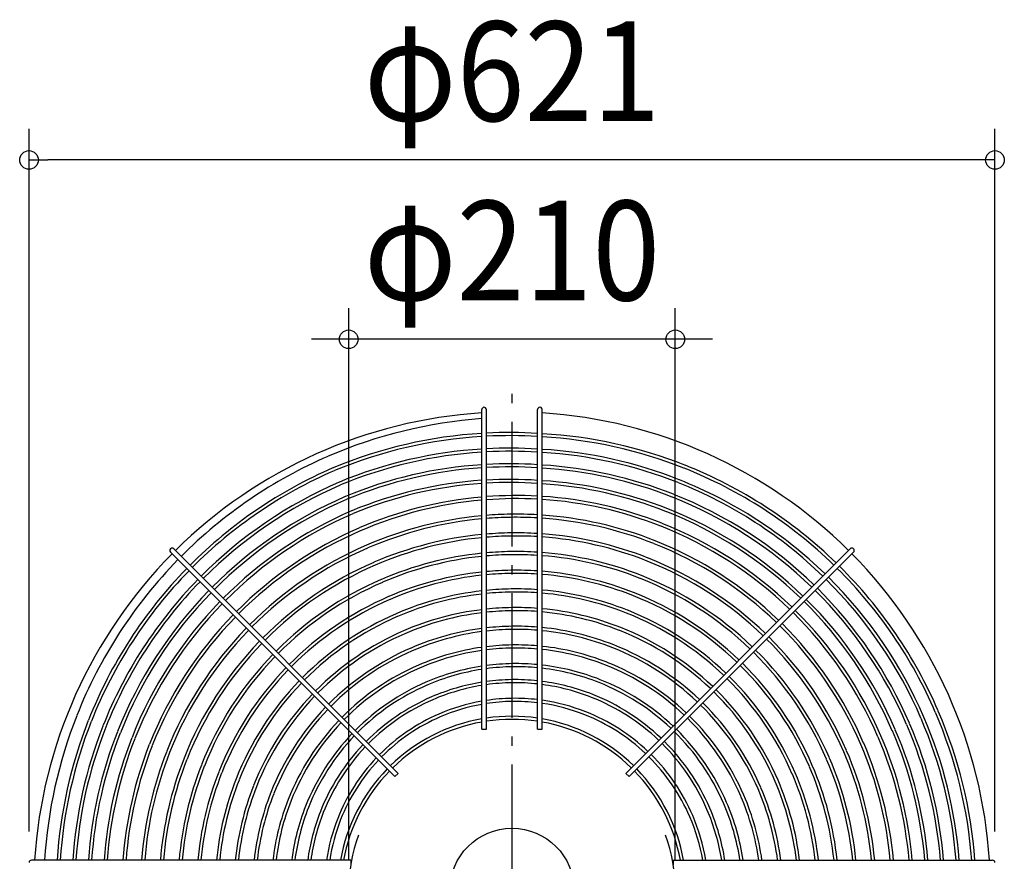
# Model space of a CAD drawing. Extents: x -341 to 825, y -329 to 622.
# Drawn here: x -316 to 316, y 19 to 560 of the extents above; entities that cross this region are included whole.
import ezdxf
from ezdxf.enums import TextEntityAlignment as Align

# ---------------------------------------------------------------- set-up
doc = ezdxf.new("R2010")
doc.units = 0
doc.header["$LTSCALE"] = 20
doc.linetypes.add('DASHDOT', pattern=[5.5, 4, -0.6, 0.3, -0.6])
for name, color, linetype in [('ARRANGE', 1, 'CONTINUOUS'), ('BASIS', 6, 'DASHDOT'), ('DETAIL', 5, 'CONTINUOUS'), ('OUTLINE', 3, 'CONTINUOUS'), ('SIZE', 30, 'CONTINUOUS')]:
    doc.layers.add(name, color=color, linetype=linetype)
doc.styles.get("Standard").update_dxf_attribs({"font": 'SIMPLEX.shx', "width": 0.9, "height": 64, "bigfont": 'BIGFONT.shx'})

msp = doc.modelspace()

# ---------------------------------------------------------------- linework, layer by layer
at = {"layer": 'ARRANGE', "color": 1, "linetype": 'CONTINUOUS'}
msp.add_circle((0, 0), 40, dxfattribs=at)
at = {"layer": 'BASIS', "color": 6, "linetype": 'DASHDOT'}
msp.add_line((0, -328.925089), (0, 330.774663), dxfattribs=at)
at = {"layer": 'DETAIL', "color": 5, "linetype": 'CONTINUOUS'}
for p, q in [((-19.467316, 103.695458), (-19.467316, 309.002297)), ((-16.500061, 103.695458), (-16.500061, 309)), ((16.467316, 103.700663), (16.467316, 309.002297)), ((19.467316, 103.700663), (19.467316, 309.002297)), ((-219.556777, 217.435212), (-75.299367, 73.177902)), ((-217.435433, 219.55656), (-73.18559, 75.306859)), ((217.435433, 219.55656), (73.18559, 75.306859)), ((219.556777, 217.435212), (75.299367, 73.177902)), ((-19.467316, 103.695458), (-16.500061, 103.695458)), ((16.467316, 103.700663), (19.467316, 103.700663)), ((-75.306956, 73.185491), (-73.18559, 75.306859)), ((75.306956, 73.185491), (73.18559, 75.306859)), ((-103.695458, 19.467316), (-309.002297, 19.467316)), ((-103.695458, 19.467316), (-103.695458, 16.500061)), ((103.695458, 19.467316), (309.002297, 19.467316)), ((103.695458, 19.467316), (103.695458, 16.500061))]:
    msp.add_line(p, q, dxfattribs=at)
for centre, radius, start, end in [((-17.967316, 309.002297), 1.5, 94.008918, 180), ((-18.000061, 309), 1.5, 0, 94.016236), ((17.967316, 309.002297), 1.5, 0, 180.02333923), ((0, 0), 307.5, 93.629728, 134.720533), ((0, 0), 307.5, 45.279467, 86.370272), ((2.664741, -0.674942), 304.692648, 94.16548, 113.359248), ((-1.616049, -0.955319), 295.239328, 93.46643, 112.569637), ((-1.616049, -0.955319), 293.239328, 93.490102, 112.569637), ((-1.616049, -0.955319), 295.239328, 86.488444, 92.889699), ((-1.616049, -0.955319), 293.239328, 86.464464, 92.909424), ((2.527154, -1.427276), 293.441755, 68.418441, 86.69052), ((-1.616049, -0.955319), 295.239328, 85.876982, 85.90496), ((2.527154, -1.427276), 295.441755, 68.418441, 86.69052), ((2.503887, 0.072724), 303.942577, 113.42985, 135.07266), ((-1.595976, -0.963348), 285.214176, 93.592471, 112.544769), ((-1.595976, -0.963348), 283.214176, 93.617874, 112.544769), ((-1.595976, -0.963348), 283.214176, 86.343215, 93.016572), ((-1.595976, -0.963348), 285.214176, 86.368892, 92.995399), ((-1.595976, -0.963348), 285.214176, 85.734843, 85.764806), ((2.527154, -1.427276), 283.400505, 68.418441, 86.573123), ((2.527154, -1.427276), 285.400505, 68.418441, 86.573123), ((-1.574651, -0.971891), 275.190035, 93.727961, 112.518277), ((-1.574651, -0.971891), 275.190035, 86.240887, 93.109062), ((-1.574651, -0.971891), 273.190035, 86.213326, 93.131845), ((-1.574651, -0.971891), 275.190035, 85.582521, 85.614689), ((2.527154, -1.427276), 275.359254, 68.418441, 86.447085), ((2.112087, -2.069627), 296.191837, 45.86216, 68.348702), ((2.503887, 0.072724), 295.901327, 113.42985, 135.07266), ((2.503887, 0.072724), 293.901327, 113.42985, 135.07266), ((-1.574651, -0.971891), 273.190035, 93.755293, 112.518277), ((2.527154, -1.427276), 273.359254, 68.418441, 86.447085), ((2.112087, -2.069627), 294.191837, 45.868022, 68.348702), ((2.503887, 0.072724), 285.860076, 113.42985, 135.07266), ((2.503887, 0.072724), 283.860076, 113.42985, 135.07266), ((-1.551956, -0.980998), 265.167003, 93.874, 112.489996), ((-1.551956, -0.980998), 263.167003, 93.903487, 112.489996), ((-1.551956, -0.980998), 263.167003, 86.073837, 93.256201), ((-1.551956, -0.980998), 265.167003, 86.103495, 93.231615), ((2.527154, -1.427276), 263.318003, 68.418441, 86.311416), ((-1.551956, -0.980998), 265.167003, 85.41888, 85.453505), ((2.527154, -1.427276), 265.318003, 68.418441, 86.311416), ((2.112087, -2.069627), 284.150586, 45.898699, 68.348702), ((2.112087, -2.069627), 286.150586, 45.892417, 68.348702), ((2.664741, -0.674942), 254.486395, 86.890924, 94.318906), ((2.527154, -1.427276), 255.276753, 68.418441, 86.164966), ((2.112087, -2.069627), 276.109336, 45.924876, 68.348702), ((2.503887, 0.072724), 275.818825, 113.42985, 135.07266), ((2.503887, 0.072724), 273.818825, 113.42985, 135.07266), ((2.664741, -0.674942), 254.486395, 94.989176, 113.359248), ((2.664741, -0.674942), 252.486395, 95.028798, 113.359248), ((2.664741, -0.674942), 252.486395, 86.866272, 94.353183), ((2.527154, -1.427276), 253.276753, 68.418441, 86.164966), ((2.112087, -2.069627), 274.109336, 45.931625, 68.348702), ((2.503887, 0.072724), 265.777575, 113.42985, 135.07266), ((2.503887, 0.072724), 263.777575, 113.42985, 135.07266), ((2.664741, -0.674942), 242.485393, 95.236772, 113.359248), ((2.664741, -0.674942), 242.485393, 90.924142, 94.533092), ((2.527154, -1.427276), 243.235502, 86.7145, 90.853971), ((2.527154, -1.427276), 243.235502, 68.418441, 86.006397), ((2.112087, -2.069627), 264.068085, 45.967054, 68.348702), ((2.112087, -2.069627), 266.068085, 45.959784, 68.348702), ((2.664741, -0.674942), 240.485393, 95.280447, 113.359248), ((2.664741, -0.674942), 240.485393, 90.924142, 94.570872), ((2.527154, -1.427276), 241.235502, 86.68723, 90.853971), ((2.527154, -1.427276), 241.235502, 68.418441, 85.973233), ((2.112087, -2.069627), 256.026835, 46.046658, 68.348702), ((2.503887, 0.072724), 253.736324, 113.42985, 135.07266), ((2.503887, 0.072724), 251.736324, 113.42985, 135.073237), ((2.664741, -0.674942), 230.485393, 95.510242, 113.359248), ((2.664741, -0.674942), 230.485393, 90.924142, 94.769637), ((2.527154, -1.427276), 231.235502, 86.543796, 90.853971), ((2.527154, -1.427276), 231.235502, 68.418441, 85.798785), ((2.112087, -2.069627), 254.026835, 46.046658, 68.348702), ((2.503887, 0.072724), 241.735322, 113.42985, 135.076268), ((2.664741, -0.674942), 228.485393, 95.558626, 113.359248), ((2.664741, -0.674942), 228.485393, 90.924142, 94.811485), ((2.527154, -1.427276), 229.235502, 86.513605, 90.853971), ((2.527154, -1.427276), 229.235502, 68.418441, 85.762064), ((2.112087, -2.069627), 241.985584, 46.05531, 68.348702), ((2.112087, -2.069627), 243.985584, 46.046658, 68.348702), ((0, 0), 307.5, 135.279525, 176.370272), ((-218.496092, 218.495899), 1.5, 45.000039, 225.000526148), ((2.503887, 0.072724), 239.735322, 113.42985, 135.076905), ((2.664741, -0.674942), 218.485393, 95.8139, 113.359248), ((2.664741, -0.674942), 218.485393, 90.924142, 95.03226), ((2.664741, -0.674942), 216.485393, 90.924142, 95.078872), ((2.527154, -1.427276), 219.235502, 86.354369, 90.853971), ((2.527154, -1.427276), 217.235502, 86.32076, 90.853971), ((2.527154, -1.427276), 219.235502, 68.418441, 85.568381), ((218.496118, 218.495873), 1.5, 314.999973, 134.978239214), ((0, 0), 307.5, 3.629728, 44.720475), ((2.06908, 0.701901), 303.191477, 135.653785, 158.370053), ((2.503887, 0.072724), 229.735322, 113.42985, 135.080253), ((2.503887, 0.072724), 227.735322, 113.42985, 135.080958), ((2.664741, -0.674942), 216.485393, 95.867799, 113.359248), ((2.527154, -1.427276), 217.235502, 68.418441, 85.527498), ((2.112087, -2.069627), 229.985584, 46.110382, 68.348702), ((2.112087, -2.069627), 231.985584, 46.100807, 68.348702), ((2.06908, 0.701901), 295.150226, 135.671597, 158.370053), ((2.06908, 0.701901), 293.150226, 135.676179, 158.370053), ((2.664741, -0.674942), 206.485393, 96.153046, 113.359248), ((2.664741, -0.674942), 204.485393, 96.213463, 113.359248), ((2.664741, -0.674942), 204.485393, 90.924142, 95.377774), ((2.664741, -0.674942), 206.485393, 90.924142, 95.325534), ((2.527154, -1.427276), 207.235502, 86.142958, 90.853971), ((2.527154, -1.427276), 205.235502, 86.105314, 90.853971), ((2.527154, -1.427276), 207.235502, 68.418441, 85.311209), ((2.527154, -1.427276), 205.235502, 68.418441, 85.265413), ((1.482748, -2.504191), 294.941931, 23.407309, 45.256236), ((1.482748, -2.504191), 296.941931, 23.407309, 45.25451), ((2.06908, 0.701901), 285.108976, 135.69525, 158.370053), ((2.06908, 0.701901), 283.108976, 135.700162, 158.370053), ((2.503887, 0.072724), 217.735322, 113.42985, 135.084677), ((2.503887, 0.072724), 215.735322, 113.42985, 135.085463), ((2.112087, -2.069627), 217.985584, 46.171518, 68.348702), ((2.112087, -2.069627), 219.985584, 46.160866, 68.348702), ((1.482748, -2.504191), 284.900681, 23.407309, 45.265268), ((1.482748, -2.504191), 286.900681, 23.407309, 45.263418), ((2.06908, 0.701901), 275.067725, 135.720631, 158.370053), ((2.06908, 0.701901), 273.067725, 135.725909, 158.370053), ((2.664741, -0.674942), 194.485393, 96.534303, 113.359248), ((2.664741, -0.674942), 192.485393, 96.602497, 113.359248), ((2.664741, -0.674942), 194.485393, 90.924142, 95.655166), ((2.664741, -0.674942), 192.485393, 90.924142, 95.71412), ((2.527154, -1.427276), 195.235502, 85.905495, 90.853971), ((2.527154, -1.427276), 193.235502, 85.863043, 90.853971), ((2.527154, -1.427276), 195.235502, 68.418441, 85.02231), ((2.527154, -1.427276), 193.235502, 68.418441, 84.970658), ((2.112087, -2.069627), 207.985584, 46.227855, 68.348702), ((1.482748, -2.504191), 274.85943, 23.407309, 45.274959), ((1.482748, -2.504191), 276.85943, 23.407309, 45.272973), ((2.06908, 0.701901), 265.026475, 135.747935, 158.370053), ((2.06908, 0.701901), 263.026475, 135.753622, 158.370053), ((2.503887, 0.072724), 205.735322, 113.42985, 135.089618), ((2.503887, 0.072724), 203.735322, 113.42985, 135.090498), ((2.112087, -2.069627), 205.985584, 46.239779, 68.348702), ((1.482748, -2.504191), 264.818179, 23.407309, 45.285386), ((1.482748, -2.504191), 266.818179, 23.407309, 45.283247), ((2.503887, 0.072724), 193.735322, 113.42985, 135.09517), ((2.664741, -0.674942), 182.485393, 96.966053, 113.359248), ((2.664741, -0.674942), 180.485393, 97.043635, 113.359248), ((2.664741, -0.674942), 182.485393, 90.924142, 96.028378), ((2.664741, -0.674942), 180.485393, 90.924142, 96.095431), ((2.527154, -1.427276), 183.235502, 85.636845, 90.853971), ((2.527154, -1.427276), 181.235502, 85.588601, 90.853971), ((2.527154, -1.427276), 183.235502, 68.418441, 84.695418), ((2.527154, -1.427276), 181.235502, 68.418441, 84.636709), ((2.112087, -2.069627), 193.985584, 46.316488, 68.348702), ((2.112087, -2.069627), 195.985584, 46.303051, 68.348702), ((1.482748, -2.504191), 254.776929, 23.407309, 45.296635), ((1.482748, -2.504191), 256.776929, 23.407309, 45.294324), ((2.06908, 0.701901), 252.985224, 135.783475, 158.370053), ((2.06908, 0.701901), 250.985224, 135.789719, 158.370053), ((2.503887, 0.072724), 191.735322, 113.42985, 135.096163), ((1.482748, -2.504191), 244.735678, 23.407309, 45.308802), ((2.06908, 0.701901), 240.985224, 135.93566, 158.370053), ((2.06908, 0.701901), 238.985224, 135.93566, 158.370053), ((2.503887, 0.072724), 241.735322, 135.787361, 135.864615), ((2.503887, 0.072724), 239.735322, 135.793931, 135.864615), ((2.503887, 0.072724), 181.735322, 113.42985, 135.101456), ((2.503887, 0.072724), 179.735322, 113.42985, 135.102585), ((2.664741, -0.674942), 170.485393, 97.45907, 113.359248), ((2.664741, -0.674942), 168.485393, 97.548125, 113.359248), ((2.664741, -0.674942), 168.485393, 90.924142, 96.531392), ((2.664741, -0.674942), 170.485393, 90.924142, 96.454443), ((2.527154, -1.427276), 171.235502, 85.330423, 90.853971), ((2.527154, -1.427276), 169.235502, 85.275114, 90.853971), ((2.527154, -1.427276), 169.235502, 68.418441, 84.255177), ((2.527154, -1.427276), 171.235502, 68.418441, 84.322497), ((2.112087, -2.069627), 181.985584, 46.403316, 68.348702), ((2.112087, -2.069627), 183.985584, 46.388058, 68.348702), ((1.482748, -2.504191), 242.735678, 23.407309, 45.311347), ((2.06908, 0.701901), 228.985224, 135.93566, 158.370053), ((2.06908, 0.701901), 226.985224, 135.93566, 158.370053), ((2.503887, 0.072724), 229.735322, 135.828493, 135.864615), ((2.503887, 0.072724), 227.735322, 135.83577, 135.864615), ((1.482748, -2.504191), 230.735678, 23.407309, 45.327541), ((1.482748, -2.504191), 232.735678, 23.407309, 45.324726), ((2.503887, 0.072724), 169.735322, 113.42985, 135.108631), ((2.503887, 0.072724), 167.735322, 113.42985, 135.109926), ((2.664741, -0.674942), 158.485393, 98.027437, 113.359248), ((2.664741, -0.674942), 156.485393, 98.130724, 113.359248), ((2.664741, -0.674942), 158.485393, 90.924142, 96.945474), ((2.664741, -0.674942), 156.485393, 90.924142, 97.034688), ((2.527154, -1.427276), 159.235502, 84.977651, 90.853971), ((2.527154, -1.427276), 157.235502, 84.913601, 90.853971), ((2.527154, -1.427276), 159.235502, 68.418441, 83.89307), ((2.527154, -1.427276), 157.235502, 68.418441, 83.81509), ((2.112087, -2.069627), 169.985584, 46.502406, 68.348702), ((2.112087, -2.069627), 171.985584, 46.484931, 68.348702), ((1.482748, -2.504191), 218.735678, 23.407309, 45.345512), ((1.482748, -2.504191), 220.735678, 23.407309, 45.342381), ((2.06908, 0.701901), 216.985224, 135.93566, 158.370053), ((2.06908, 0.701901), 214.985224, 135.93566, 158.370053), ((2.664741, -0.674942), 146.485393, 90.924142, 97.517604), ((2.527154, -1.427276), 147.235502, 84.567135, 90.853971), ((2.112087, -2.069627), 159.985584, 46.596341, 68.348702), ((1.482748, -2.504191), 208.735678, 23.407309, 45.362066), ((2.06908, 0.701901), 204.985224, 135.967021, 158.370053), ((2.06908, 0.701901), 202.985224, 135.97655, 158.370053), ((2.503887, 0.072724), 157.735322, 113.42985, 135.116897), ((2.503887, 0.072724), 155.735322, 113.42985, 135.118398), ((2.664741, -0.674942), 146.485393, 98.689932, 113.359248), ((2.664741, -0.674942), 144.485393, 98.811171, 113.359248), ((2.664741, -0.674942), 144.485393, 90.924142, 97.622279), ((2.527154, -1.427276), 145.235502, 84.492091, 90.853971), ((2.527154, -1.427276), 145.235502, 68.418441, 83.301816), ((2.527154, -1.427276), 147.235502, 68.418441, 83.39321), ((2.112087, -2.069627), 157.985584, 46.616556, 68.348702), ((1.482748, -2.504191), 206.735678, 23.407309, 45.365569), ((2.06908, 0.701901), 192.985224, 136.027094, 158.370053), ((2.06908, 0.701901), 190.985224, 136.037851, 158.370053), ((2.503887, 0.072724), 145.735322, 113.42985, 135.126524), ((1.959391, 0.030409), 135.485393, 99.0994, 113.359248), ((1.959391, 0.030409), 133.485393, 90.924142, 97.948803), ((1.959391, 0.030409), 135.485393, 90.924142, 97.830723), ((1.821803, -0.721925), 136.235502, 83.828696, 90.853971), ((1.821803, -0.721925), 134.235502, 83.736383, 90.853971), ((1.821803, -0.721925), 136.235502, 68.418441, 82.558021), ((2.112087, -2.069627), 145.985584, 46.749479, 68.348702), ((2.112087, -2.069627), 147.985584, 46.725828, 68.348702), ((1.482748, -2.504191), 194.735678, 23.407309, 45.388098), ((1.482748, -2.504191), 196.735678, 23.407309, 45.384152), ((2.503887, 0.072724), 143.735322, 113.42985, 135.128285), ((1.959391, 0.030409), 133.485393, 99.23692, 113.359248), ((1.821803, -0.721925), 134.235502, 68.418441, 82.4465), ((1.482748, -2.504191), 182.735678, 23.407309, 45.413586), ((1.482748, -2.504191), 184.735678, 23.407309, 45.409108), ((2.06908, 0.701901), 180.985224, 136.095204, 158.370053), ((2.06908, 0.701901), 178.985224, 136.107444, 158.370053), ((1.798537, 0.778074), 134.735322, 113.42985, 135.136856), ((1.798537, 0.778074), 132.735322, 113.42985, 135.138918), ((1.959391, 0.030409), 123.485393, 99.992317, 113.359248), ((1.959391, 0.030409), 123.485393, 90.924142, 98.597195), ((1.959391, 0.030409), 121.485393, 90.924142, 98.739828), ((1.821803, -0.721925), 124.235502, 83.22994, 90.853971), ((1.821803, -0.721925), 122.235502, 83.118638, 90.853971), ((1.821803, -0.721925), 124.235502, 68.418441, 81.834509), ((1.406737, -1.364276), 134.985584, 46.46851, 68.348702), ((1.406737, -1.364276), 136.985584, 46.447065, 68.348702), ((1.482748, -2.504191), 172.735678, 23.407309, 45.437531), ((2.06908, 0.701901), 168.985224, 136.17299, 158.370053), ((2.06908, 0.701901), 166.985224, 136.187041, 158.370053), ((1.959391, 0.030409), 121.485393, 100.158551, 113.359248), ((1.821803, -0.721925), 122.235502, 68.418441, 81.699972), ((1.406737, -1.364276), 124.985584, 46.586037, 68.348702), ((1.482748, -2.504191), 170.735678, 23.407309, 45.442657), ((0.735028, -2.664764), 295.691996, 4.292513, 23.338415), ((0.735028, -2.664764), 297.691996, 4.263621, 23.338415), ((1.426566, 1.116722), 302.441391, 158.441542, 176.521449), ((1.426566, 1.116722), 294.400141, 158.441542, 176.426314), ((1.426566, 1.116722), 292.400141, 158.441542, 176.401838), ((2.06908, 0.701901), 156.985224, 136.26267, 158.370053), ((2.06908, 0.701901), 154.985224, 136.278967, 158.370053), ((1.798537, 0.778074), 122.735322, 113.42985, 135.150239), ((1.798537, 0.778074), 120.735322, 113.42985, 135.152728), ((0, 0.000024), 112, 100.009724, 134.232578), ((0, 0.000024), 110, 100.193646, 134.218625), ((0, 0.000024), 112, 81.545173, 98.491444983), ((0, 0.000024), 110, 81.390292, 98.606036542), ((0, 0.000024), 112, 45.767345, 79.990276), ((0, 0.000024), 110, 45.781298, 79.806354), ((1.406737, -1.364276), 122.985584, 46.611836, 68.348702), ((1.482748, -2.504191), 158.735678, 23.407309, 45.476123), ((1.482748, -2.504191), 160.735678, 23.407309, 45.470198), ((0.735028, -2.664764), 285.650746, 4.443702, 23.338415), ((0.735028, -2.664764), 287.650746, 4.412744, 23.338415), ((1.426566, 1.116722), 284.35889, 158.441542, 176.299948), ((1.426566, 1.116722), 282.35889, 158.441542, 176.273703), ((1.426566, 1.116722), 274.31764, 158.441542, 176.16431), ((1.482748, -2.504191), 146.735678, 23.407309, 45.515063), ((1.482748, -2.504191), 148.735678, 23.407309, 45.508137), ((0.735028, -2.664764), 265.568245, 4.780493, 23.338415), ((0.735028, -2.664764), 267.568245, 4.744678, 23.338415), ((0.735028, -2.664764), 275.609495, 4.605943, 23.338415), ((0.735028, -2.664764), 277.609495, 4.572689, 23.338415), ((1.426566, 1.116722), 272.31764, 158.441542, 176.136097), ((1.426566, 1.116722), 264.276389, 158.441542, 176.018342), ((1.426566, 1.116722), 262.276389, 158.441542, 175.98793), ((2.06908, 0.701901), 144.985224, 136.367199, 158.370053), ((2.06908, 0.701901), 142.985224, 136.386327, 158.370053), ((0.777398, -1.79884), 137.735678, 23.407309, 45.133763), ((0.735028, -2.664764), 255.526994, 4.968812, 23.338415), ((0.735028, -2.664764), 257.526994, 4.930127, 23.338415), ((1.426566, 1.116722), 252.235138, 158.441542, 175.827935), ((1.426566, 1.116722), 250.235138, 158.441542, 175.794531), ((1.426566, 1.116722), 240.235138, 158.441542, 175.619139), ((1.426566, 1.116722), 238.235138, 158.441542, 175.582289), ((1.36373, 1.407252), 133.985224, 136.479471, 158.370053), ((1.36373, 1.407252), 131.985224, 136.501895, 158.370053), ((0.777398, -1.79884), 135.735678, 23.407309, 45.135734), ((0.735028, -2.664764), 231.485744, 5.494505, 23.338415), ((0.735028, -2.664764), 233.485744, 5.447297, 23.338415), ((0.735028, -2.664764), 243.485744, 5.22294, 23.338415), ((0.735028, -2.664764), 245.485744, 5.180271, 23.338415), ((1.426566, 1.116722), 228.235138, 158.441542, 175.388319), ((1.426566, 1.116722), 226.235138, 158.441542, 175.34746), ((1.36373, 1.407252), 121.985224, 136.625051, 158.370053), ((1.36373, 1.407252), 119.985224, 136.652146, 158.370053), ((0.777398, -1.79884), 123.735678, 23.407309, 45.148901), ((0.777398, -1.79884), 125.735678, 23.407309, 45.146532), ((0.735028, -2.664764), 219.485744, 5.795909, 23.338415), ((0.735028, -2.664764), 221.485744, 5.743395, 23.338415), ((1.426566, 1.116722), 216.235138, 158.441542, 175.131792), ((1.426566, 1.116722), 214.235138, 158.441542, 175.086233), ((1.426566, 1.116722), 204.235138, 158.441542, 174.845003), ((0, 0.000024), 112, 135.767368, 169.990288), ((0, 0.000024), 110, 135.781322, 169.806366), ((0, 0.000024), 110, 10.210964, 44.218606), ((0, 0.000024), 112, 10.026723, 44.23256), ((0.735028, -2.664764), 207.485744, 6.132367, 23.338415), ((0.735028, -2.664764), 209.485744, 6.073599, 23.338415), ((1.426566, 1.116722), 202.235138, 158.441542, 174.793883), ((1.426566, 1.116722), 192.235138, 158.441542, 174.522255), ((1.426566, 1.116722), 190.235138, 158.441542, 174.464487), ((0.735028, -2.664764), 183.485744, 6.938195, 23.338415), ((0.735028, -2.664764), 185.485744, 6.863022, 23.338415), ((0.735028, -2.664764), 195.485744, 6.510387, 23.338415), ((0.735028, -2.664764), 197.485744, 6.444173, 23.338415), ((1.426566, 1.116722), 180.235138, 158.441542, 174.156319), ((1.426566, 1.116722), 178.235138, 158.441542, 174.090514), ((0.735028, -2.664764), 171.485744, 7.426353, 23.338415), ((0.735028, -2.664764), 173.485744, 7.340266, 23.338415), ((1.426566, 1.116722), 168.235138, 158.441542, 173.737885), ((1.426566, 1.116722), 166.235138, 158.441542, 173.662238), ((1.426566, 1.116722), 156.235138, 158.441542, 173.254756), ((1.426566, 1.116722), 154.235138, 158.441542, 173.166874), ((0.735028, -2.664764), 159.485744, 7.988645, 23.338415), ((0.735028, -2.664764), 161.485744, 7.889071, 23.338415), ((1.426566, 1.116722), 144.235138, 158.441542, 172.690624), ((1.426566, 1.116722), 142.235138, 158.441542, 172.587272), ((0.721216, 1.822073), 133.235138, 158.441542, 172.389568), ((0.029678, -1.959413), 136.485744, 9.046076, 23.338415), ((0.029678, -1.959413), 138.485744, 8.91436, 23.338415), ((0.735028, -2.664764), 147.485744, 8.643415, 23.338415), ((0.735028, -2.664764), 149.485744, 8.526906, 23.338415), ((0.721216, 1.822073), 131.235138, 158.441542, 172.272884), ((0.721216, 1.822073), 121.235138, 158.441542, 171.631124), ((0.721216, 1.822073), 119.235138, 158.441542, 171.489715), ((0.029678, -1.959413), 124.485744, 9.926517, 23.338415), ((0.029678, -1.959413), 126.485744, 9.768007, 23.338415), ((-309.002297, 17.967316), 1.5, 90, 175.991082), ((309.002297, 17.967316), 1.5, 4.008918, 90)]:
    msp.add_arc(centre, radius, start, end, dxfattribs=at)
at = {"layer": 'OUTLINE', "color": 3, "linetype": 'CONTINUOUS'}
for p, q in [((-19.467316, 103.695458), (-19.467316, 309.002297)), ((-16.500061, 103.695458), (-16.500061, 309)), ((16.467316, 103.700663), (16.467316, 309.002297)), ((19.467316, 103.700663), (19.467316, 309.002297)), ((-219.556777, 217.435212), (-75.299367, 73.177902)), ((-217.435433, 219.55656), (-73.18559, 75.306859)), ((217.435433, 219.55656), (73.18559, 75.306859)), ((219.556777, 217.435212), (75.299367, 73.177902)), ((-19.467316, 103.695458), (-16.500061, 103.695458)), ((16.467316, 103.700663), (19.467316, 103.700663)), ((-75.306956, 73.185491), (-73.18559, 75.306859)), ((75.306956, 73.185491), (73.18559, 75.306859)), ((-103.695458, 19.467316), (-309.002297, 19.467316)), ((-103.695458, 19.467316), (-103.695458, 16.500061)), ((103.695458, 19.467316), (309.002297, 19.467316)), ((103.695458, 19.467316), (103.695458, 16.500061))]:
    msp.add_line(p, q, dxfattribs=at)
for centre, radius, start, end in [((-17.967316, 309.002297), 1.5, 94.008918, 180), ((-18.000061, 309), 1.5, 0, 94.016236), ((17.967316, 309.002297), 1.5, 0, 180.02333923), ((0, 0), 307.5, 93.629728, 134.720533), ((0, 0), 307.5, 45.279467, 86.370272), ((2.664741, -0.674942), 304.692648, 94.16548, 113.359248), ((-1.616049, -0.955319), 295.239328, 93.46643, 112.569637), ((-1.616049, -0.955319), 293.239328, 93.490102, 112.569637), ((-1.616049, -0.955319), 295.239328, 86.488444, 92.889699), ((-1.616049, -0.955319), 293.239328, 86.464464, 92.909424), ((2.527154, -1.427276), 293.441755, 68.418441, 86.69052), ((-1.616049, -0.955319), 295.239328, 85.876982, 85.90496), ((2.527154, -1.427276), 295.441755, 68.418441, 86.69052), ((2.503887, 0.072724), 303.942577, 113.42985, 135.07266), ((-1.595976, -0.963348), 285.214176, 93.592471, 112.544769), ((-1.595976, -0.963348), 283.214176, 93.617874, 112.544769), ((-1.595976, -0.963348), 283.214176, 86.343215, 93.016572), ((-1.595976, -0.963348), 285.214176, 86.368892, 92.995399), ((-1.595976, -0.963348), 285.214176, 85.734843, 85.764806), ((2.527154, -1.427276), 283.400505, 68.418441, 86.573123), ((2.527154, -1.427276), 285.400505, 68.418441, 86.573123), ((-1.574651, -0.971891), 275.190035, 93.727961, 112.518277), ((-1.574651, -0.971891), 275.190035, 86.240887, 93.109062), ((-1.574651, -0.971891), 273.190035, 86.213326, 93.131845), ((-1.574651, -0.971891), 275.190035, 85.582521, 85.614689), ((2.527154, -1.427276), 275.359254, 68.418441, 86.447085), ((2.112087, -2.069627), 296.191837, 45.86216, 68.348702), ((2.503887, 0.072724), 295.901327, 113.42985, 135.07266), ((2.503887, 0.072724), 293.901327, 113.42985, 135.07266), ((-1.574651, -0.971891), 273.190035, 93.755293, 112.518277), ((2.527154, -1.427276), 273.359254, 68.418441, 86.447085), ((2.112087, -2.069627), 294.191837, 45.868022, 68.348702), ((2.503887, 0.072724), 285.860076, 113.42985, 135.07266), ((2.503887, 0.072724), 283.860076, 113.42985, 135.07266), ((-1.551956, -0.980998), 265.167003, 93.874, 112.489996), ((-1.551956, -0.980998), 263.167003, 93.903487, 112.489996), ((-1.551956, -0.980998), 263.167003, 86.073837, 93.256201), ((-1.551956, -0.980998), 265.167003, 86.103495, 93.231615), ((2.527154, -1.427276), 263.318003, 68.418441, 86.311416), ((-1.551956, -0.980998), 265.167003, 85.41888, 85.453505), ((2.527154, -1.427276), 265.318003, 68.418441, 86.311416), ((2.112087, -2.069627), 284.150586, 45.898699, 68.348702), ((2.112087, -2.069627), 286.150586, 45.892417, 68.348702), ((2.664741, -0.674942), 254.486395, 86.890924, 94.318906), ((2.527154, -1.427276), 255.276753, 68.418441, 86.164966), ((2.112087, -2.069627), 276.109336, 45.924876, 68.348702), ((2.503887, 0.072724), 275.818825, 113.42985, 135.07266), ((2.503887, 0.072724), 273.818825, 113.42985, 135.07266), ((2.664741, -0.674942), 254.486395, 94.989176, 113.359248), ((2.664741, -0.674942), 252.486395, 95.028798, 113.359248), ((2.664741, -0.674942), 252.486395, 86.866272, 94.353183), ((2.527154, -1.427276), 253.276753, 68.418441, 86.164966), ((2.112087, -2.069627), 274.109336, 45.931625, 68.348702), ((2.503887, 0.072724), 265.777575, 113.42985, 135.07266), ((2.503887, 0.072724), 263.777575, 113.42985, 135.07266), ((2.664741, -0.674942), 242.485393, 95.236772, 113.359248), ((2.664741, -0.674942), 242.485393, 90.924142, 94.533092), ((2.527154, -1.427276), 243.235502, 86.7145, 90.853971), ((2.527154, -1.427276), 243.235502, 68.418441, 86.006397), ((2.112087, -2.069627), 264.068085, 45.967054, 68.348702), ((2.112087, -2.069627), 266.068085, 45.959784, 68.348702), ((2.664741, -0.674942), 240.485393, 95.280447, 113.359248), ((2.664741, -0.674942), 240.485393, 90.924142, 94.570872), ((2.527154, -1.427276), 241.235502, 86.68723, 90.853971), ((2.527154, -1.427276), 241.235502, 68.418441, 85.973233), ((2.112087, -2.069627), 256.026835, 46.046658, 68.348702), ((2.503887, 0.072724), 253.736324, 113.42985, 135.07266), ((2.503887, 0.072724), 251.736324, 113.42985, 135.073237), ((2.664741, -0.674942), 230.485393, 95.510242, 113.359248), ((2.664741, -0.674942), 230.485393, 90.924142, 94.769637), ((2.527154, -1.427276), 231.235502, 86.543796, 90.853971), ((2.527154, -1.427276), 231.235502, 68.418441, 85.798785), ((2.112087, -2.069627), 254.026835, 46.046658, 68.348702), ((2.503887, 0.072724), 241.735322, 113.42985, 135.076268), ((2.664741, -0.674942), 228.485393, 95.558626, 113.359248), ((2.664741, -0.674942), 228.485393, 90.924142, 94.811485), ((2.527154, -1.427276), 229.235502, 86.513605, 90.853971), ((2.527154, -1.427276), 229.235502, 68.418441, 85.762064), ((2.112087, -2.069627), 241.985584, 46.05531, 68.348702), ((2.112087, -2.069627), 243.985584, 46.046658, 68.348702), ((0, 0), 307.5, 135.279525, 176.370272), ((-218.496092, 218.495899), 1.5, 45.000039, 225.000526148), ((2.503887, 0.072724), 239.735322, 113.42985, 135.076905), ((2.664741, -0.674942), 218.485393, 95.8139, 113.359248), ((2.664741, -0.674942), 218.485393, 90.924142, 95.03226), ((2.664741, -0.674942), 216.485393, 90.924142, 95.078872), ((2.527154, -1.427276), 219.235502, 86.354369, 90.853971), ((2.527154, -1.427276), 217.235502, 86.32076, 90.853971), ((2.527154, -1.427276), 219.235502, 68.418441, 85.568381), ((218.496118, 218.495873), 1.5, 314.999973, 134.978239214), ((0, 0), 307.5, 3.629728, 44.720475), ((2.06908, 0.701901), 303.191477, 135.653785, 158.370053), ((2.503887, 0.072724), 229.735322, 113.42985, 135.080253), ((2.503887, 0.072724), 227.735322, 113.42985, 135.080958), ((2.664741, -0.674942), 216.485393, 95.867799, 113.359248), ((2.527154, -1.427276), 217.235502, 68.418441, 85.527498), ((2.112087, -2.069627), 229.985584, 46.110382, 68.348702), ((2.112087, -2.069627), 231.985584, 46.100807, 68.348702), ((2.06908, 0.701901), 295.150226, 135.671597, 158.370053), ((2.06908, 0.701901), 293.150226, 135.676179, 158.370053), ((2.664741, -0.674942), 206.485393, 96.153046, 113.359248), ((2.664741, -0.674942), 204.485393, 96.213463, 113.359248), ((2.664741, -0.674942), 204.485393, 90.924142, 95.377774), ((2.664741, -0.674942), 206.485393, 90.924142, 95.325534), ((2.527154, -1.427276), 207.235502, 86.142958, 90.853971), ((2.527154, -1.427276), 205.235502, 86.105314, 90.853971), ((2.527154, -1.427276), 207.235502, 68.418441, 85.311209), ((2.527154, -1.427276), 205.235502, 68.418441, 85.265413), ((1.482748, -2.504191), 294.941931, 23.407309, 45.256236), ((1.482748, -2.504191), 296.941931, 23.407309, 45.25451), ((2.06908, 0.701901), 285.108976, 135.69525, 158.370053), ((2.06908, 0.701901), 283.108976, 135.700162, 158.370053), ((2.503887, 0.072724), 217.735322, 113.42985, 135.084677), ((2.503887, 0.072724), 215.735322, 113.42985, 135.085463), ((2.112087, -2.069627), 217.985584, 46.171518, 68.348702), ((2.112087, -2.069627), 219.985584, 46.160866, 68.348702), ((1.482748, -2.504191), 284.900681, 23.407309, 45.265268), ((1.482748, -2.504191), 286.900681, 23.407309, 45.263418), ((2.06908, 0.701901), 275.067725, 135.720631, 158.370053), ((2.06908, 0.701901), 273.067725, 135.725909, 158.370053), ((2.664741, -0.674942), 194.485393, 96.534303, 113.359248), ((2.664741, -0.674942), 192.485393, 96.602497, 113.359248), ((2.664741, -0.674942), 194.485393, 90.924142, 95.655166), ((2.664741, -0.674942), 192.485393, 90.924142, 95.71412), ((2.527154, -1.427276), 195.235502, 85.905495, 90.853971), ((2.527154, -1.427276), 193.235502, 85.863043, 90.853971), ((2.527154, -1.427276), 195.235502, 68.418441, 85.02231), ((2.527154, -1.427276), 193.235502, 68.418441, 84.970658), ((2.112087, -2.069627), 207.985584, 46.227855, 68.348702), ((1.482748, -2.504191), 274.85943, 23.407309, 45.274959), ((1.482748, -2.504191), 276.85943, 23.407309, 45.272973), ((2.06908, 0.701901), 265.026475, 135.747935, 158.370053), ((2.06908, 0.701901), 263.026475, 135.753622, 158.370053), ((2.503887, 0.072724), 205.735322, 113.42985, 135.089618), ((2.503887, 0.072724), 203.735322, 113.42985, 135.090498), ((2.112087, -2.069627), 205.985584, 46.239779, 68.348702), ((1.482748, -2.504191), 264.818179, 23.407309, 45.285386), ((1.482748, -2.504191), 266.818179, 23.407309, 45.283247), ((2.503887, 0.072724), 193.735322, 113.42985, 135.09517), ((2.664741, -0.674942), 182.485393, 96.966053, 113.359248), ((2.664741, -0.674942), 180.485393, 97.043635, 113.359248), ((2.664741, -0.674942), 182.485393, 90.924142, 96.028378), ((2.664741, -0.674942), 180.485393, 90.924142, 96.095431), ((2.527154, -1.427276), 183.235502, 85.636845, 90.853971), ((2.527154, -1.427276), 181.235502, 85.588601, 90.853971), ((2.527154, -1.427276), 183.235502, 68.418441, 84.695418), ((2.527154, -1.427276), 181.235502, 68.418441, 84.636709), ((2.112087, -2.069627), 193.985584, 46.316488, 68.348702), ((2.112087, -2.069627), 195.985584, 46.303051, 68.348702), ((1.482748, -2.504191), 254.776929, 23.407309, 45.296635), ((1.482748, -2.504191), 256.776929, 23.407309, 45.294324), ((2.06908, 0.701901), 252.985224, 135.783475, 158.370053), ((2.06908, 0.701901), 250.985224, 135.789719, 158.370053), ((2.503887, 0.072724), 191.735322, 113.42985, 135.096163), ((1.482748, -2.504191), 244.735678, 23.407309, 45.308802), ((2.06908, 0.701901), 240.985224, 135.93566, 158.370053), ((2.06908, 0.701901), 238.985224, 135.93566, 158.370053), ((2.503887, 0.072724), 241.735322, 135.787361, 135.864615), ((2.503887, 0.072724), 239.735322, 135.793931, 135.864615), ((2.503887, 0.072724), 181.735322, 113.42985, 135.101456), ((2.503887, 0.072724), 179.735322, 113.42985, 135.102585), ((2.664741, -0.674942), 170.485393, 97.45907, 113.359248), ((2.664741, -0.674942), 168.485393, 97.548125, 113.359248), ((2.664741, -0.674942), 168.485393, 90.924142, 96.531392), ((2.664741, -0.674942), 170.485393, 90.924142, 96.454443), ((2.527154, -1.427276), 171.235502, 85.330423, 90.853971), ((2.527154, -1.427276), 169.235502, 85.275114, 90.853971), ((2.527154, -1.427276), 169.235502, 68.418441, 84.255177), ((2.527154, -1.427276), 171.235502, 68.418441, 84.322497), ((2.112087, -2.069627), 181.985584, 46.403316, 68.348702), ((2.112087, -2.069627), 183.985584, 46.388058, 68.348702), ((1.482748, -2.504191), 242.735678, 23.407309, 45.311347), ((2.06908, 0.701901), 228.985224, 135.93566, 158.370053), ((2.06908, 0.701901), 226.985224, 135.93566, 158.370053), ((2.503887, 0.072724), 229.735322, 135.828493, 135.864615), ((2.503887, 0.072724), 227.735322, 135.83577, 135.864615), ((1.482748, -2.504191), 230.735678, 23.407309, 45.327541), ((1.482748, -2.504191), 232.735678, 23.407309, 45.324726), ((2.503887, 0.072724), 169.735322, 113.42985, 135.108631), ((2.503887, 0.072724), 167.735322, 113.42985, 135.109926), ((2.664741, -0.674942), 158.485393, 98.027437, 113.359248), ((2.664741, -0.674942), 156.485393, 98.130724, 113.359248), ((2.664741, -0.674942), 158.485393, 90.924142, 96.945474), ((2.664741, -0.674942), 156.485393, 90.924142, 97.034688), ((2.527154, -1.427276), 159.235502, 84.977651, 90.853971), ((2.527154, -1.427276), 157.235502, 84.913601, 90.853971), ((2.527154, -1.427276), 159.235502, 68.418441, 83.89307), ((2.527154, -1.427276), 157.235502, 68.418441, 83.81509), ((2.112087, -2.069627), 169.985584, 46.502406, 68.348702), ((2.112087, -2.069627), 171.985584, 46.484931, 68.348702), ((1.482748, -2.504191), 218.735678, 23.407309, 45.345512), ((1.482748, -2.504191), 220.735678, 23.407309, 45.342381), ((2.06908, 0.701901), 216.985224, 135.93566, 158.370053), ((2.06908, 0.701901), 214.985224, 135.93566, 158.370053), ((2.664741, -0.674942), 146.485393, 90.924142, 97.517604), ((2.527154, -1.427276), 147.235502, 84.567135, 90.853971), ((2.112087, -2.069627), 159.985584, 46.596341, 68.348702), ((1.482748, -2.504191), 208.735678, 23.407309, 45.362066), ((2.06908, 0.701901), 204.985224, 135.967021, 158.370053), ((2.06908, 0.701901), 202.985224, 135.97655, 158.370053), ((2.503887, 0.072724), 157.735322, 113.42985, 135.116897), ((2.503887, 0.072724), 155.735322, 113.42985, 135.118398), ((2.664741, -0.674942), 146.485393, 98.689932, 113.359248), ((2.664741, -0.674942), 144.485393, 98.811171, 113.359248), ((2.664741, -0.674942), 144.485393, 90.924142, 97.622279), ((2.527154, -1.427276), 145.235502, 84.492091, 90.853971), ((2.527154, -1.427276), 145.235502, 68.418441, 83.301816), ((2.527154, -1.427276), 147.235502, 68.418441, 83.39321), ((2.112087, -2.069627), 157.985584, 46.616556, 68.348702), ((1.482748, -2.504191), 206.735678, 23.407309, 45.365569), ((2.06908, 0.701901), 192.985224, 136.027094, 158.370053), ((2.06908, 0.701901), 190.985224, 136.037851, 158.370053), ((2.503887, 0.072724), 145.735322, 113.42985, 135.126524), ((1.959391, 0.030409), 135.485393, 99.0994, 113.359248), ((1.959391, 0.030409), 133.485393, 90.924142, 97.948803), ((1.959391, 0.030409), 135.485393, 90.924142, 97.830723), ((1.821803, -0.721925), 136.235502, 83.828696, 90.853971), ((1.821803, -0.721925), 134.235502, 83.736383, 90.853971), ((1.821803, -0.721925), 136.235502, 68.418441, 82.558021), ((2.112087, -2.069627), 145.985584, 46.749479, 68.348702), ((2.112087, -2.069627), 147.985584, 46.725828, 68.348702), ((1.482748, -2.504191), 194.735678, 23.407309, 45.388098), ((1.482748, -2.504191), 196.735678, 23.407309, 45.384152), ((2.503887, 0.072724), 143.735322, 113.42985, 135.128285), ((1.959391, 0.030409), 133.485393, 99.23692, 113.359248), ((1.821803, -0.721925), 134.235502, 68.418441, 82.4465), ((1.482748, -2.504191), 182.735678, 23.407309, 45.413586), ((1.482748, -2.504191), 184.735678, 23.407309, 45.409108), ((2.06908, 0.701901), 180.985224, 136.095204, 158.370053), ((2.06908, 0.701901), 178.985224, 136.107444, 158.370053), ((1.798537, 0.778074), 134.735322, 113.42985, 135.136856), ((1.798537, 0.778074), 132.735322, 113.42985, 135.138918), ((1.959391, 0.030409), 123.485393, 99.992317, 113.359248), ((1.959391, 0.030409), 123.485393, 90.924142, 98.597195), ((1.959391, 0.030409), 121.485393, 90.924142, 98.739828), ((1.821803, -0.721925), 124.235502, 83.22994, 90.853971), ((1.821803, -0.721925), 122.235502, 83.118638, 90.853971), ((1.821803, -0.721925), 124.235502, 68.418441, 81.834509), ((1.406737, -1.364276), 134.985584, 46.46851, 68.348702), ((1.406737, -1.364276), 136.985584, 46.447065, 68.348702), ((1.482748, -2.504191), 172.735678, 23.407309, 45.437531), ((2.06908, 0.701901), 168.985224, 136.17299, 158.370053), ((2.06908, 0.701901), 166.985224, 136.187041, 158.370053), ((1.959391, 0.030409), 121.485393, 100.158551, 113.359248), ((1.821803, -0.721925), 122.235502, 68.418441, 81.699972), ((1.406737, -1.364276), 124.985584, 46.586037, 68.348702), ((1.482748, -2.504191), 170.735678, 23.407309, 45.442657), ((0.735028, -2.664764), 295.691996, 4.292513, 23.338415), ((0.735028, -2.664764), 297.691996, 4.263621, 23.338415), ((1.426566, 1.116722), 302.441391, 158.441542, 176.521449), ((1.426566, 1.116722), 294.400141, 158.441542, 176.426314), ((1.426566, 1.116722), 292.400141, 158.441542, 176.401838), ((2.06908, 0.701901), 156.985224, 136.26267, 158.370053), ((2.06908, 0.701901), 154.985224, 136.278967, 158.370053), ((1.798537, 0.778074), 122.735322, 113.42985, 135.150239), ((1.798537, 0.778074), 120.735322, 113.42985, 135.152728), ((0, 0.000024), 112, 100.009724, 134.232578), ((0, 0.000024), 110, 100.193646, 134.218625), ((0, 0.000024), 112, 81.545173, 98.491444983), ((0, 0.000024), 110, 81.390292, 98.606036542), ((0, 0.000024), 112, 45.767345, 79.990276), ((0, 0.000024), 110, 45.781298, 79.806354), ((1.406737, -1.364276), 122.985584, 46.611836, 68.348702), ((1.482748, -2.504191), 158.735678, 23.407309, 45.476123), ((1.482748, -2.504191), 160.735678, 23.407309, 45.470198), ((0.735028, -2.664764), 285.650746, 4.443702, 23.338415), ((0.735028, -2.664764), 287.650746, 4.412744, 23.338415), ((1.426566, 1.116722), 284.35889, 158.441542, 176.299948), ((1.426566, 1.116722), 282.35889, 158.441542, 176.273703), ((1.426566, 1.116722), 274.31764, 158.441542, 176.16431), ((1.482748, -2.504191), 146.735678, 23.407309, 45.515063), ((1.482748, -2.504191), 148.735678, 23.407309, 45.508137), ((0.735028, -2.664764), 265.568245, 4.780493, 23.338415), ((0.735028, -2.664764), 267.568245, 4.744678, 23.338415), ((0.735028, -2.664764), 275.609495, 4.605943, 23.338415), ((0.735028, -2.664764), 277.609495, 4.572689, 23.338415), ((1.426566, 1.116722), 272.31764, 158.441542, 176.136097), ((1.426566, 1.116722), 264.276389, 158.441542, 176.018342), ((1.426566, 1.116722), 262.276389, 158.441542, 175.98793), ((2.06908, 0.701901), 144.985224, 136.367199, 158.370053), ((2.06908, 0.701901), 142.985224, 136.386327, 158.370053), ((0.777398, -1.79884), 137.735678, 23.407309, 45.133763), ((0.735028, -2.664764), 255.526994, 4.968812, 23.338415), ((0.735028, -2.664764), 257.526994, 4.930127, 23.338415), ((1.426566, 1.116722), 252.235138, 158.441542, 175.827935), ((1.426566, 1.116722), 250.235138, 158.441542, 175.794531), ((1.426566, 1.116722), 240.235138, 158.441542, 175.619139), ((1.426566, 1.116722), 238.235138, 158.441542, 175.582289), ((1.36373, 1.407252), 133.985224, 136.479471, 158.370053), ((1.36373, 1.407252), 131.985224, 136.501895, 158.370053), ((0.777398, -1.79884), 135.735678, 23.407309, 45.135734), ((0.735028, -2.664764), 231.485744, 5.494505, 23.338415), ((0.735028, -2.664764), 233.485744, 5.447297, 23.338415), ((0.735028, -2.664764), 243.485744, 5.22294, 23.338415), ((0.735028, -2.664764), 245.485744, 5.180271, 23.338415), ((1.426566, 1.116722), 228.235138, 158.441542, 175.388319), ((1.426566, 1.116722), 226.235138, 158.441542, 175.34746), ((1.36373, 1.407252), 121.985224, 136.625051, 158.370053), ((1.36373, 1.407252), 119.985224, 136.652146, 158.370053), ((0.777398, -1.79884), 123.735678, 23.407309, 45.148901), ((0.777398, -1.79884), 125.735678, 23.407309, 45.146532), ((0.735028, -2.664764), 219.485744, 5.795909, 23.338415), ((0.735028, -2.664764), 221.485744, 5.743395, 23.338415), ((1.426566, 1.116722), 216.235138, 158.441542, 175.131792), ((1.426566, 1.116722), 214.235138, 158.441542, 175.086233), ((1.426566, 1.116722), 204.235138, 158.441542, 174.845003), ((0, 0.000024), 112, 135.767368, 169.990288), ((0, 0.000024), 110, 135.781322, 169.806366), ((0, 0.000024), 110, 10.210964, 44.218606), ((0, 0.000024), 112, 10.026723, 44.23256), ((0.735028, -2.664764), 207.485744, 6.132367, 23.338415), ((0.735028, -2.664764), 209.485744, 6.073599, 23.338415), ((1.426566, 1.116722), 202.235138, 158.441542, 174.793883), ((1.426566, 1.116722), 192.235138, 158.441542, 174.522255), ((1.426566, 1.116722), 190.235138, 158.441542, 174.464487), ((0.735028, -2.664764), 183.485744, 6.938195, 23.338415), ((0.735028, -2.664764), 185.485744, 6.863022, 23.338415), ((0.735028, -2.664764), 195.485744, 6.510387, 23.338415), ((0.735028, -2.664764), 197.485744, 6.444173, 23.338415), ((1.426566, 1.116722), 180.235138, 158.441542, 174.156319), ((1.426566, 1.116722), 178.235138, 158.441542, 174.090514), ((0.735028, -2.664764), 171.485744, 7.426353, 23.338415), ((0.735028, -2.664764), 173.485744, 7.340266, 23.338415), ((1.426566, 1.116722), 168.235138, 158.441542, 173.737885), ((1.426566, 1.116722), 166.235138, 158.441542, 173.662238), ((1.426566, 1.116722), 156.235138, 158.441542, 173.254756), ((1.426566, 1.116722), 154.235138, 158.441542, 173.166874), ((0.735028, -2.664764), 159.485744, 7.988645, 23.338415), ((0.735028, -2.664764), 161.485744, 7.889071, 23.338415), ((1.426566, 1.116722), 144.235138, 158.441542, 172.690624), ((1.426566, 1.116722), 142.235138, 158.441542, 172.587272), ((0.721216, 1.822073), 133.235138, 158.441542, 172.389568), ((0.029678, -1.959413), 136.485744, 9.046076, 23.338415), ((0.029678, -1.959413), 138.485744, 8.91436, 23.338415), ((0.735028, -2.664764), 147.485744, 8.643415, 23.338415), ((0.735028, -2.664764), 149.485744, 8.526906, 23.338415), ((0.721216, 1.822073), 131.235138, 158.441542, 172.272884), ((0.721216, 1.822073), 121.235138, 158.441542, 171.631124), ((0.721216, 1.822073), 119.235138, 158.441542, 171.489715), ((0.029678, -1.959413), 124.485744, 9.926517, 23.338415), ((0.029678, -1.959413), 126.485744, 9.768007, 23.338415), ((-309.002297, 17.967316), 1.5, 90, 175.991082), ((309.002297, 17.967316), 1.5, 4.008918, 90)]:
    msp.add_arc(centre, radius, start, end, dxfattribs=at)
at = {"layer": 'SIZE', "color": 30, "linetype": 'CONTINUOUS'}
for p, q in [((-310.5, 38.000061), (-310.5, 489.423286)), ((310.5, 38.000061), (310.5, 489.423286)), ((-310.5, 469.423286), (-298.5, 469.423286)), ((298.5, 469.423286), (-298.5, 469.423286)), ((310.5, 469.423286), (298.5, 469.423286)), ((-105, 20), (-105, 374.204583)), ((105, 20), (105, 374.204583)), ((129, 354.204583), (-129, 354.204583))]:
    msp.add_line(p, q, dxfattribs=at)
for centre in [(-310.5, 469.423286), (310.5, 469.423286), (-105, 354.204583), (105, 354.204583)]:
    msp.add_circle(centre, 6, dxfattribs=at)
for start, end in [(160.188171, 199.271834), (340.728166, 19.811829)]:
    msp.add_arc((0, 0), 105, start, end, dxfattribs=at)

# ---------------------------------------------------------------- texts
at = {"layer": 'SIZE', "color": 30, "linetype": 'CONTINUOUS', "width": 0.9}
for s, p in [('φ621', (0, 494.423286)), ('φ210', (0, 379.204583))]:
    msp.add_text(s, height=64, dxfattribs=at).set_placement(p, align=Align.CENTER)

doc.saveas('drawing.dxf')
